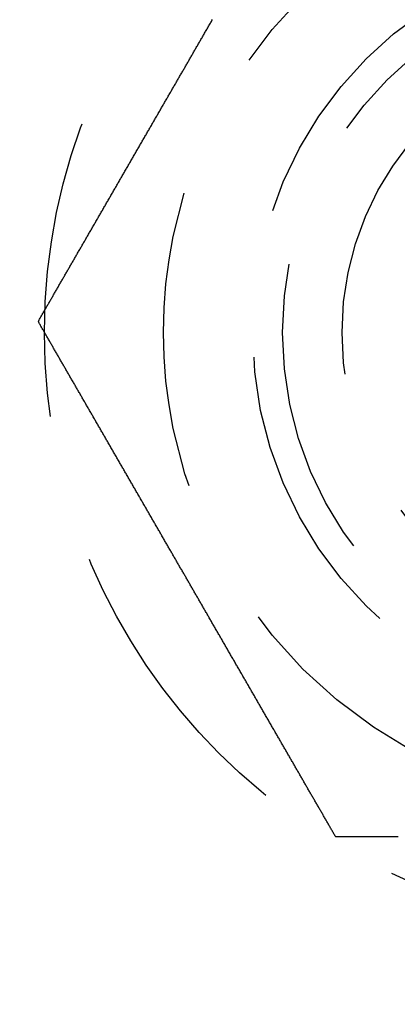
# Model space of a CAD drawing. Extents: x -135 to 585, y -435 to 120.
# Drawn here: x -10 to -4, y -406 to -390 of the extents above; entities that cross this region are included whole.
import ezdxf

# ---------------------------------------------------------------- set-up
doc = ezdxf.new("R2010")
doc.units = 0
doc.header["$LTSCALE"] = 20
doc.linetypes.add('AUSGEZOGEN', pattern=[0])
doc.linetypes.add('VERDECKT', pattern=[0.375, 0.25, -0.125])
doc.layers.get('0').update_dxf_attribs({"linetype": 'AUSGEZOGEN'})
doc.layers.add('STEMPEL', color=3, linetype='AUSGEZOGEN')

# ---------------------------------------------------------------- blocks, each defined once
blk = doc.blocks.new('A$C3ECDA28F')
at = {"color": 1}
for points in [[(-10.1062, -94.816, 0), (-10.0985, -94.8027, 0), (-10.0908, -94.7894, 0), (-10.0832, -94.7761, 0), (-10.0755, -94.7629, 0), (-10.0679, -94.7496, 0), (-10.0602, -94.7363, 0), (-10.0525, -94.723, 0), (-10.0448, -94.7097, 0), (-10.0371, -94.6963, 0), (-10.0294, -94.6829, 0), (-10.0216, -94.6695, 0), (-10.0139, -94.656, 0), (-10.0061, -94.6425, 0), (-9.99827, -94.629, 0), (-9.99045, -94.6155, 0), (-9.98262, -94.6019, 0), (-9.97477, -94.5883, 0), (-9.9669, -94.5747, 0), (-9.95902, -94.561, 0), (-9.95113, -94.5474, 0), (-9.94321, -94.5337, 0), (-9.93528, -94.5199, 0), (-9.92734, -94.5062, 0), (-9.91938, -94.4924, 0), (-9.91141, -94.4786, 0), (-9.90342, -94.4647, 0), (-9.89541, -94.4509, 0), (-9.88739, -94.437, 0), (-9.87936, -94.4231, 0), (-9.87131, -94.4091, 0), (-9.86325, -94.3952, 0), (-9.85517, -94.3812, 0), (-9.84708, -94.3672, 0), (-9.83898, -94.3531, 0), (-9.83086, -94.3391, 0), (-9.82272, -94.325, 0), (-9.81457, -94.3109, 0), (-9.80641, -94.2967, 0), (-9.79824, -94.2826, 0), (-9.79005, -94.2684, 0), (-9.78185, -94.2542, 0), (-9.77363, -94.2399, 0), (-9.7654, -94.2257, 0), (-9.75716, -94.2114, 0), (-9.7489, -94.1971, 0), (-9.74063, -94.1828, 0), (-9.73235, -94.1684, 0), (-9.72406, -94.1541, 0), (-9.71575, -94.1397, 0), (-9.70743, -94.1253, 0), (-9.6991, -94.1109, 0), (-9.69076, -94.0964, 0), (-9.6824, -94.0819, 0), (-9.67403, -94.0674, 0), (-9.66565, -94.0529, 0), (-9.65726, -94.0384, 0), (-9.64885, -94.0238, 0), (-9.64044, -94.0092, 0), (-9.63201, -93.9946, 0), (-9.62357, -93.98, 0), (-9.61512, -93.9654, 0), (-9.60666, -93.9507, 0), (-9.59818, -93.9361, 0), (-9.5897, -93.9214, 0), (-9.5812, -93.9066, 0), (-9.57269, -93.8919, 0), (-9.56418, -93.8772, 0), (-9.55565, -93.8624, 0), (-9.54711, -93.8476, 0), (-9.53856, -93.8328, 0), (-9.53, -93.818, 0), (-9.52143, -93.8031, 0), (-9.51285, -93.7883, 0), (-9.50426, -93.7734, 0), (-9.49566, -93.7585, 0), (-9.48705, -93.7436, 0), (-9.47842, -93.7286, 0), (-9.46979, -93.7137, 0), (-9.46115, -93.6987, 0), (-9.45251, -93.6837, 0), (-9.44385, -93.6687, 0), (-9.43518, -93.6537, 0), (-9.4265, -93.6387, 0), (-9.41781, -93.6236, 0), (-9.40912, -93.6086, 0), (-9.40041, -93.5935, 0), (-9.3917, -93.5784, 0), (-9.38298, -93.5633, 0), (-9.37425, -93.5482, 0), (-9.36551, -93.5331, 0), (-9.35676, -93.5179, 0), (-9.34801, -93.5027, 0), (-9.33924, -93.4876, 0), (-9.33047, -93.4724, 0), (-9.32169, -93.4572, 0), (-9.3129, -93.4419, 0), (-9.30411, -93.4267, 0), (-9.2953, -93.4115, 0), (-9.28649, -93.3962, 0), (-9.27767, -93.3809, 0), (-9.26885, -93.3656, 0), (-9.26001, -93.3503, 0), (-9.25117, -93.335, 0), (-9.24233, -93.3197, 0), (-9.23347, -93.3044, 0), (-9.22461, -93.289, 0), (-9.21574, -93.2737, 0), (-9.20687, -93.2583, 0), (-9.19799, -93.2429, 0), (-9.1891, -93.2275, 0), (-9.1802, -93.2121, 0), (-9.1713, -93.1967, 0), (-9.1624, -93.1813, 0), (-9.15348, -93.1658, 0), (-9.14457, -93.1504, 0), (-9.13564, -93.1349, 0), (-9.12671, -93.1194, 0), (-9.11778, -93.104, 0), (-9.10883, -93.0885, 0), (-9.09989, -93.073, 0), (-9.09094, -93.0575, 0), (-9.08198, -93.042, 0), (-9.07302, -93.0264, 0), (-9.06405, -93.0109, 0), (-9.05508, -92.9954, 0), (-9.0461, -92.9798, 0), (-9.03712, -92.9643, 0), (-9.02813, -92.9487, 0), (-9.01914, -92.9331, 0), (-9.01014, -92.9175, 0), (-9.00114, -92.902, 0), (-8.99214, -92.8864, 0), (-8.98313, -92.8708, 0), (-8.97412, -92.8551, 0), (-8.9651, -92.8395, 0), (-8.95608, -92.8239, 0), (-8.94706, -92.8083, 0), (-8.93803, -92.7926, 0), (-8.929, -92.777, 0), (-8.91997, -92.7614, 0), (-8.91093, -92.7457, 0), (-8.90189, -92.73, 0), (-8.89285, -92.7144, 0), (-8.8838, -92.6987, 0), (-8.87475, -92.683, 0), (-8.8657, -92.6674, 0), (-8.85664, -92.6517, 0), (-8.84759, -92.636, 0), (-8.83853, -92.6203, 0), (-8.82946, -92.6046, 0), (-8.8204, -92.5889, 0), (-8.81133, -92.5732, 0), (-8.80227, -92.5575, 0), (-8.7932, -92.5418, 0), (-8.78412, -92.5261, 0), (-8.77505, -92.5103, 0), (-8.76597, -92.4946, 0), (-8.7569, -92.4789, 0), (-8.74782, -92.4632, 0), (-8.73874, -92.4475, 0), (-8.72966, -92.4317, 0), (-8.72058, -92.416, 0), (-8.71149, -92.4003, 0), (-8.70241, -92.3845, 0), (-8.69333, -92.3688, 0), (-8.68424, -92.3531, 0), (-8.67515, -92.3373, 0), (-8.66607, -92.3216, 0), (-8.65698, -92.3058, 0), (-8.6479, -92.2901, 0), (-8.63881, -92.2744, 0), (-8.62972, -92.2586, 0), (-8.62063, -92.2429, 0), (-8.61155, -92.2272, 0), (-8.60246, -92.2114, 0), (-8.59337, -92.1957, 0), (-8.58429, -92.1799, 0), (-8.5752, -92.1642, 0), (-8.56612, -92.1485, 0), (-8.55703, -92.1327, 0), (-8.54795, -92.117, 0), (-8.53887, -92.1013, 0), (-8.52979, -92.0855, 0), (-8.52071, -92.0698, 0), (-8.51163, -92.0541, 0), (-8.50255, -92.0384, 0), (-8.49347, -92.0226, 0), (-8.4844, -92.0069, 0), (-8.47533, -91.9912, 0), (-8.46626, -91.9755, 0), (-8.45719, -91.9598, 0), (-8.44812, -91.9441, 0), (-8.43905, -91.9284, 0), (-8.42999, -91.9127, 0), (-8.42093, -91.897, 0), (-8.41187, -91.8813, 0), (-8.40281, -91.8656, 0), (-8.39376, -91.8499, 0), (-8.38471, -91.8343, 0), (-8.37566, -91.8186, 0), (-8.36662, -91.8029, 0), (-8.35757, -91.7873, 0), (-8.34854, -91.7716, 0), (-8.3395, -91.756, 0), (-8.33047, -91.7403, 0), (-8.32144, -91.7247, 0), (-8.31241, -91.709, 0), (-8.30339, -91.6934, 0), (-8.29437, -91.6778, 0), (-8.28535, -91.6622, 0), (-8.27634, -91.6466, 0), (-8.26734, -91.631, 0), (-8.25833, -91.6154, 0), (-8.24933, -91.5998, 0), (-8.24034, -91.5842, 0), (-8.23135, -91.5686, 0), (-8.22236, -91.5531, 0), (-8.21338, -91.5375, 0), (-8.20441, -91.522, 0), (-8.19543, -91.5064, 0), (-8.18647, -91.4909, 0), (-8.1775, -91.4754, 0), (-8.16855, -91.4599, 0), (-8.1596, -91.4444, 0), (-8.15065, -91.4289, 0), (-8.14171, -91.4134, 0), (-8.13277, -91.3979, 0), (-8.12384, -91.3824, 0), (-8.11492, -91.367, 0), (-8.106, -91.3515, 0), (-8.09709, -91.3361, 0), (-8.08818, -91.3207, 0), (-8.07928, -91.3052, 0), (-8.07039, -91.2898, 0), (-8.0615, -91.2744, 0), (-8.05262, -91.2591, 0), (-8.04374, -91.2437, 0), (-8.03487, -91.2283, 0), (-8.02601, -91.213, 0), (-8.01715, -91.1976, 0), (-8.00831, -91.1823, 0), (-7.99946, -91.167, 0), (-7.99063, -91.1517, 0), (-7.9818, -91.1364, 0), (-7.97298, -91.1211, 0), (-7.96417, -91.1059, 0), (-7.95537, -91.0906, 0), (-7.94657, -91.0754, 0), (-7.93778, -91.0602, 0), (-7.929, -91.0449, 0), (-7.92022, -91.0297, 0), (-7.91146, -91.0146, 0), (-7.9027, -90.9994, 0), (-7.89395, -90.9842, 0), (-7.88521, -90.9691, 0), (-7.87647, -90.954, 0), (-7.86775, -90.9389, 0), (-7.85903, -90.9238, 0), (-7.85032, -90.9087, 0), (-7.84162, -90.8936, 0), (-7.83293, -90.8786, 0), (-7.82425, -90.8635, 0), (-7.81558, -90.8485, 0), (-7.80692, -90.8335, 0), (-7.79826, -90.8185, 0), (-7.78962, -90.8035, 0), (-7.78099, -90.7886, 0), (-7.77236, -90.7736, 0), (-7.76375, -90.7587, 0), (-7.75514, -90.7438, 0), (-7.74654, -90.7289, 0), (-7.73796, -90.7141, 0), (-7.72938, -90.6992, 0), (-7.72082, -90.6844, 0), (-7.71226, -90.6695, 0), (-7.70372, -90.6547, 0), (-7.69518, -90.64, 0), (-7.68666, -90.6252, 0), (-7.67814, -90.6105, 0), (-7.66964, -90.5957, 0), (-7.66115, -90.581, 0), (-7.65267, -90.5663, 0), (-7.6442, -90.5517, 0), (-7.63574, -90.537, 0), (-7.62729, -90.5224, 0), (-7.61886, -90.5078, 0), (-7.61043, -90.4932, 0), (-7.60202, -90.4786, 0), (-7.59359, -90.464, 0), (-7.58516, -90.4494, 0), (-7.57671, -90.4348, 0), (-7.56825, -90.4201, 0), (-7.55978, -90.4054, 0), (-7.5513, -90.3908, 0), (-7.54281, -90.376, 0), (-7.53431, -90.3613, 0), (-7.52579, -90.3466, 0), (-7.51727, -90.3318, 0), (-7.50873, -90.317, 0), (-7.50019, -90.3022, 0), (-7.49163, -90.2874, 0), (-7.48307, -90.2726, 0), (-7.47449, -90.2577, 0), (-7.46591, -90.2428, 0), (-7.45731, -90.228, 0), (-7.44871, -90.2131, 0), (-7.44009, -90.1981, 0), (-7.43146, -90.1832, 0), (-7.42283, -90.1682, 0), (-7.41419, -90.1533, 0), (-7.40553, -90.1383, 0), (-7.39687, -90.1233, 0), (-7.3882, -90.1083, 0), (-7.37952, -90.0932, 0), (-7.37083, -90.0782, 0), (-7.36213, -90.0631, 0), (-7.35342, -90.048, 0), (-7.3447, -90.0329, 0), (-7.33598, -90.0178, 0), (-7.32725, -90.0027, 0), (-7.3185, -89.9875, 0), (-7.30975, -89.9724, 0), (-7.301, -89.9572, 0), (-7.29223, -89.942, 0), (-7.28345, -89.9268, 0), (-7.27467, -89.9116, 0), (-7.26588, -89.8964, 0), (-7.25709, -89.8812, 0), (-7.24828, -89.8659, 0), (-7.23947, -89.8506, 0), (-7.23065, -89.8354, 0), (-7.22182, -89.8201, 0), (-7.21299, -89.8048, 0), (-7.20414, -89.7895, 0), (-7.1953, -89.7741, 0), (-7.18644, -89.7588, 0), (-7.17758, -89.7434, 0)], [(-5.10623, -103.476, 0), (-5.11393, -103.463, 0), (-5.1216, -103.45, 0), (-5.12926, -103.436, 0), (-5.1369, -103.423, 0), (-5.14455, -103.41, 0), (-5.15222, -103.397, 0), (-5.15991, -103.383, 0), (-5.16761, -103.37, 0), (-5.17533, -103.357, 0), (-5.18307, -103.343, 0), (-5.19082, -103.33, 0), (-5.19859, -103.316, 0), (-5.20638, -103.303, 0), (-5.21418, -103.289, 0), (-5.222, -103.276, 0), (-5.22983, -103.262, 0), (-5.23768, -103.249, 0), (-5.24555, -103.235, 0), (-5.25343, -103.221, 0), (-5.26133, -103.208, 0), (-5.26924, -103.194, 0), (-5.27717, -103.18, 0), (-5.28511, -103.166, 0), (-5.29307, -103.153, 0), (-5.30104, -103.139, 0), (-5.30903, -103.125, 0), (-5.31704, -103.111, 0), (-5.32506, -103.097, 0), (-5.33309, -103.083, 0), (-5.34114, -103.069, 0), (-5.3492, -103.055, 0), (-5.35728, -103.041, 0), (-5.36537, -103.027, 0), (-5.37347, -103.013, 0), (-5.38159, -102.999, 0), (-5.38973, -102.985, 0), (-5.39788, -102.971, 0), (-5.40604, -102.957, 0), (-5.41421, -102.943, 0), (-5.4224, -102.929, 0), (-5.4306, -102.914, 0), (-5.43882, -102.9, 0), (-5.44705, -102.886, 0), (-5.45529, -102.872, 0), (-5.46355, -102.857, 0), (-5.47182, -102.843, 0), (-5.4801, -102.829, 0), (-5.48839, -102.814, 0), (-5.4967, -102.8, 0), (-5.50502, -102.786, 0), (-5.51335, -102.771, 0), (-5.52169, -102.757, 0), (-5.53005, -102.742, 0), (-5.53842, -102.728, 0), (-5.5468, -102.713, 0), (-5.55519, -102.699, 0), (-5.5636, -102.684, 0), (-5.57201, -102.669, 0), (-5.58044, -102.655, 0), (-5.58888, -102.64, 0), (-5.59733, -102.626, 0), (-5.60579, -102.611, 0), (-5.61427, -102.596, 0), (-5.62275, -102.582, 0), (-5.63125, -102.567, 0), (-5.63976, -102.552, 0), (-5.64827, -102.537, 0), (-5.6568, -102.523, 0), (-5.66534, -102.508, 0), (-5.67389, -102.493, 0), (-5.68245, -102.478, 0), (-5.69102, -102.463, 0), (-5.6996, -102.449, 0), (-5.70819, -102.434, 0), (-5.71679, -102.419, 0), (-5.7254, -102.404, 0), (-5.73403, -102.389, 0), (-5.74266, -102.374, 0), (-5.7513, -102.359, 0), (-5.75995, -102.344, 0), (-5.7686, -102.329, 0), (-5.77727, -102.314, 0), (-5.78595, -102.299, 0), (-5.79464, -102.284, 0), (-5.80333, -102.269, 0), (-5.81204, -102.254, 0), (-5.82075, -102.239, 0), (-5.82947, -102.224, 0), (-5.8382, -102.208, 0), (-5.84694, -102.193, 0), (-5.85569, -102.178, 0), (-5.86445, -102.163, 0), (-5.87321, -102.148, 0), (-5.88198, -102.133, 0), (-5.89076, -102.117, 0), (-5.89955, -102.102, 0), (-5.90834, -102.087, 0), (-5.91715, -102.072, 0), (-5.92596, -102.056, 0), (-5.93478, -102.041, 0), (-5.9436, -102.026, 0), (-5.95244, -102.011, 0), (-5.96128, -101.995, 0), (-5.97012, -101.98, 0), (-5.97898, -101.965, 0), (-5.98784, -101.949, 0), (-5.99671, -101.934, 0), (-6.00558, -101.919, 0), (-6.01446, -101.903, 0), (-6.02335, -101.888, 0), (-6.03225, -101.872, 0), (-6.04115, -101.857, 0), (-6.05005, -101.842, 0), (-6.05897, -101.826, 0), (-6.06788, -101.811, 0), (-6.07681, -101.795, 0), (-6.08574, -101.78, 0), (-6.09467, -101.764, 0), (-6.10362, -101.749, 0), (-6.11256, -101.733, 0), (-6.12151, -101.718, 0), (-6.13047, -101.702, 0), (-6.13943, -101.687, 0), (-6.1484, -101.671, 0), (-6.15737, -101.656, 0), (-6.16635, -101.64, 0), (-6.17533, -101.625, 0), (-6.18432, -101.609, 0), (-6.19331, -101.593, 0), (-6.20231, -101.578, 0), (-6.21131, -101.562, 0), (-6.22031, -101.547, 0), (-6.22932, -101.531, 0), (-6.23833, -101.515, 0), (-6.24735, -101.5, 0), (-6.25637, -101.484, 0), (-6.26539, -101.469, 0), (-6.27442, -101.453, 0), (-6.28345, -101.437, 0), (-6.29248, -101.422, 0), (-6.30152, -101.406, 0), (-6.31056, -101.39, 0), (-6.3196, -101.375, 0), (-6.32865, -101.359, 0), (-6.3377, -101.343, 0), (-6.34675, -101.328, 0), (-6.35581, -101.312, 0), (-6.36486, -101.296, 0), (-6.37392, -101.281, 0), (-6.38299, -101.265, 0), (-6.39205, -101.249, 0), (-6.40112, -101.233, 0), (-6.41019, -101.218, 0), (-6.41926, -101.202, 0), (-6.42833, -101.186, 0), (-6.4374, -101.171, 0), (-6.44648, -101.155, 0), (-6.45555, -101.139, 0), (-6.46463, -101.123, 0), (-6.47371, -101.108, 0), (-6.48279, -101.092, 0), (-6.49187, -101.076, 0), (-6.50096, -101.061, 0), (-6.51004, -101.045, 0), (-6.51912, -101.029, 0), (-6.52821, -101.013, 0), (-6.5373, -100.998, 0), (-6.54638, -100.982, 0), (-6.55547, -100.966, 0), (-6.56456, -100.95, 0), (-6.57364, -100.935, 0), (-6.58273, -100.919, 0), (-6.59182, -100.903, 0), (-6.6009, -100.887, 0), (-6.60999, -100.872, 0), (-6.61908, -100.856, 0), (-6.62816, -100.84, 0), (-6.63725, -100.824, 0), (-6.64633, -100.809, 0), (-6.65542, -100.793, 0), (-6.6645, -100.777, 0), (-6.67358, -100.762, 0), (-6.68266, -100.746, 0), (-6.69174, -100.73, 0), (-6.70082, -100.714, 0), (-6.7099, -100.699, 0), (-6.71898, -100.683, 0), (-6.72805, -100.667, 0), (-6.73712, -100.651, 0), (-6.74619, -100.636, 0), (-6.75526, -100.62, 0), (-6.76433, -100.604, 0), (-6.7734, -100.589, 0), (-6.78246, -100.573, 0), (-6.79152, -100.557, 0), (-6.80058, -100.542, 0), (-6.80964, -100.526, 0), (-6.81869, -100.51, 0), (-6.82774, -100.495, 0), (-6.83679, -100.479, 0), (-6.84583, -100.463, 0), (-6.85488, -100.448, 0), (-6.86392, -100.432, 0), (-6.87295, -100.416, 0), (-6.88198, -100.401, 0), (-6.89101, -100.385, 0), (-6.90004, -100.369, 0), (-6.90906, -100.354, 0), (-6.91808, -100.338, 0), (-6.9271, -100.322, 0), (-6.93611, -100.307, 0), (-6.94511, -100.291, 0), (-6.95412, -100.276, 0), (-6.96312, -100.26, 0), (-6.97211, -100.244, 0), (-6.9811, -100.229, 0), (-6.99009, -100.213, 0), (-6.99907, -100.198, 0), (-7.00805, -100.182, 0), (-7.01702, -100.167, 0), (-7.02598, -100.151, 0), (-7.03495, -100.136, 0), (-7.0439, -100.12, 0), (-7.05285, -100.105, 0), (-7.0618, -100.089, 0), (-7.07074, -100.074, 0), (-7.07968, -100.058, 0), (-7.08861, -100.043, 0), (-7.09753, -100.027, 0), (-7.10645, -100.012, 0), (-7.11536, -99.9963, 0), (-7.12427, -99.9809, 0), (-7.13317, -99.9655, 0), (-7.14206, -99.9501, 0), (-7.15095, -99.9347, 0), (-7.15983, -99.9193, 0), (-7.16871, -99.9039, 0), (-7.17758, -99.8886, 0), (-7.18644, -99.8732, 0), (-7.1953, -99.8579, 0), (-7.20414, -99.8426, 0), (-7.21299, -99.8272, 0), (-7.22182, -99.8119, 0), (-7.23065, -99.7967, 0), (-7.23947, -99.7814, 0), (-7.24828, -99.7661, 0), (-7.25709, -99.7509, 0), (-7.26588, -99.7356, 0), (-7.27467, -99.7204, 0), (-7.28345, -99.7052, 0), (-7.29223, -99.69, 0), (-7.301, -99.6748, 0), (-7.30975, -99.6596, 0), (-7.3185, -99.6445, 0), (-7.32725, -99.6293, 0), (-7.33598, -99.6142, 0), (-7.3447, -99.5991, 0), (-7.35342, -99.584, 0), (-7.36213, -99.5689, 0), (-7.37083, -99.5539, 0), (-7.37952, -99.5388, 0), (-7.3882, -99.5238, 0), (-7.39687, -99.5088, 0), (-7.40553, -99.4937, 0), (-7.41419, -99.4788, 0), (-7.42283, -99.4638, 0), (-7.43146, -99.4488, 0), (-7.44009, -99.4339, 0), (-7.44871, -99.419, 0), (-7.45731, -99.4041, 0), (-7.46591, -99.3892, 0), (-7.47449, -99.3743, 0), (-7.48307, -99.3595, 0), (-7.49163, -99.3446, 0), (-7.50019, -99.3298, 0), (-7.50873, -99.315, 0), (-7.51727, -99.3002, 0), (-7.52579, -99.2855, 0), (-7.53431, -99.2707, 0), (-7.54281, -99.256, 0), (-7.5513, -99.2413, 0), (-7.55978, -99.2266, 0), (-7.56825, -99.2119, 0), (-7.57671, -99.1973, 0), (-7.58516, -99.1826, 0), (-7.59359, -99.168, 0), (-7.60202, -99.1534, 0), (-7.61043, -99.1389, 0), (-7.61886, -99.1243, 0), (-7.62729, -99.1096, 0), (-7.63574, -99.095, 0), (-7.6442, -99.0804, 0), (-7.65267, -99.0657, 0), (-7.66115, -99.051, 0), (-7.66964, -99.0363, 0), (-7.67814, -99.0216, 0), (-7.68666, -99.0068, 0), (-7.69518, -98.9921, 0), (-7.70372, -98.9773, 0), (-7.71226, -98.9625, 0), (-7.72082, -98.9477, 0), (-7.72938, -98.9328, 0), (-7.73796, -98.918, 0), (-7.74654, -98.9031, 0), (-7.75514, -98.8882, 0), (-7.76375, -98.8733, 0), (-7.77236, -98.8584, 0), (-7.78099, -98.8434, 0), (-7.78962, -98.8285, 0), (-7.79826, -98.8135, 0), (-7.80692, -98.7985, 0), (-7.81558, -98.7835, 0), (-7.82425, -98.7685, 0), (-7.83293, -98.7535, 0), (-7.84162, -98.7384, 0), (-7.85032, -98.7233, 0), (-7.85903, -98.7083, 0), (-7.86775, -98.6932, 0), (-7.87647, -98.6781, 0), (-7.88521, -98.6629, 0), (-7.89395, -98.6478, 0), (-7.9027, -98.6326, 0), (-7.91146, -98.6175, 0), (-7.92022, -98.6023, 0), (-7.929, -98.5871, 0), (-7.93778, -98.5719, 0), (-7.94657, -98.5566, 0), (-7.95537, -98.5414, 0), (-7.96417, -98.5262, 0), (-7.97298, -98.5109, 0), (-7.9818, -98.4956, 0), (-7.99063, -98.4803, 0), (-7.99946, -98.465, 0), (-8.00831, -98.4497, 0), (-8.01715, -98.4344, 0), (-8.02601, -98.4191, 0), (-8.03487, -98.4037, 0), (-8.04374, -98.3883, 0), (-8.05262, -98.373, 0), (-8.0615, -98.3576, 0), (-8.07039, -98.3422, 0), (-8.07928, -98.3268, 0), (-8.08818, -98.3114, 0), (-8.09709, -98.2959, 0), (-8.106, -98.2805, 0), (-8.11492, -98.2651, 0), (-8.12384, -98.2496, 0), (-8.13277, -98.2341, 0), (-8.14171, -98.2187, 0), (-8.15065, -98.2032, 0), (-8.1596, -98.1877, 0), (-8.16855, -98.1722, 0), (-8.1775, -98.1567, 0), (-8.18647, -98.1411, 0), (-8.19543, -98.1256, 0), (-8.20441, -98.1101, 0), (-8.21338, -98.0945, 0), (-8.22236, -98.079, 0), (-8.23135, -98.0634, 0), (-8.24034, -98.0478, 0), (-8.24933, -98.0322, 0), (-8.25833, -98.0167, 0), (-8.26734, -98.0011, 0), (-8.27634, -97.9855, 0), (-8.28535, -97.9699, 0), (-8.29437, -97.9542, 0), (-8.30339, -97.9386, 0), (-8.31241, -97.923, 0), (-8.32144, -97.9074, 0), (-8.33047, -97.8917, 0), (-8.3395, -97.8761, 0), (-8.34854, -97.8604, 0), (-8.35757, -97.8448, 0), (-8.36662, -97.8291, 0), (-8.37566, -97.8134, 0), (-8.38471, -97.7978, 0), (-8.39376, -97.7821, 0), (-8.40281, -97.7664, 0), (-8.41187, -97.7507, 0), (-8.42093, -97.735, 0), (-8.42999, -97.7193, 0), (-8.43905, -97.7036, 0), (-8.44812, -97.6879, 0), (-8.45719, -97.6722, 0), (-8.46626, -97.6565, 0), (-8.47533, -97.6408, 0), (-8.4844, -97.6251, 0), (-8.49347, -97.6094, 0), (-8.50255, -97.5937, 0), (-8.51163, -97.5779, 0), (-8.52071, -97.5622, 0), (-8.52979, -97.5465, 0), (-8.53887, -97.5308, 0), (-8.54795, -97.515, 0), (-8.55703, -97.4993, 0), (-8.56612, -97.4836, 0), (-8.5752, -97.4678, 0), (-8.58429, -97.4521, 0), (-8.59337, -97.4363, 0), (-8.60246, -97.4206, 0), (-8.61155, -97.4049, 0), (-8.62063, -97.3891, 0), (-8.62972, -97.3734, 0), (-8.63881, -97.3577, 0), (-8.6479, -97.3419, 0), (-8.65698, -97.3262, 0), (-8.66607, -97.3104, 0), (-8.67515, -97.2947, 0), (-8.68424, -97.279, 0), (-8.69333, -97.2632, 0), (-8.70241, -97.2475, 0), (-8.71149, -97.2318, 0), (-8.72058, -97.216, 0), (-8.72966, -97.2003, 0), (-8.73874, -97.1846, 0), (-8.74782, -97.1688, 0), (-8.7569, -97.1531, 0), (-8.76597, -97.1374, 0), (-8.77505, -97.1217, 0), (-8.78412, -97.106, 0), (-8.7932, -97.0902, 0), (-8.80227, -97.0745, 0), (-8.81133, -97.0588, 0), (-8.8204, -97.0431, 0), (-8.82946, -97.0274, 0), (-8.83853, -97.0117, 0), (-8.84759, -96.996, 0), (-8.85664, -96.9804, 0), (-8.8657, -96.9647, 0), (-8.87475, -96.949, 0), (-8.8838, -96.9333, 0), (-8.89285, -96.9176, 0), (-8.90189, -96.902, 0), (-8.91093, -96.8863, 0), (-8.91997, -96.8707, 0), (-8.929, -96.855, 0), (-8.93803, -96.8394, 0), (-8.94706, -96.8237, 0), (-8.95608, -96.8081, 0), (-8.9651, -96.7925, 0), (-8.97412, -96.7769, 0), (-8.98313, -96.7613, 0), (-8.99214, -96.7457, 0), (-9.00114, -96.7301, 0), (-9.01014, -96.7145, 0), (-9.01914, -96.6989, 0), (-9.02813, -96.6833, 0), (-9.03712, -96.6678, 0), (-9.0461, -96.6522, 0), (-9.05508, -96.6367, 0), (-9.06405, -96.6211, 0), (-9.07302, -96.6056, 0), (-9.08198, -96.5901, 0), (-9.09094, -96.5745, 0), (-9.09989, -96.559, 0), (-9.10883, -96.5435, 0), (-9.11778, -96.5281, 0), (-9.12671, -96.5126, 0), (-9.13564, -96.4971, 0), (-9.14457, -96.4817, 0), (-9.15348, -96.4662, 0), (-9.1624, -96.4508, 0), (-9.1713, -96.4353, 0), (-9.1802, -96.4199, 0), (-9.1891, -96.4045, 0), (-9.19799, -96.3891, 0), (-9.20687, -96.3737, 0), (-9.21574, -96.3584, 0), (-9.22461, -96.343, 0), (-9.23347, -96.3277, 0), (-9.24233, -96.3123, 0), (-9.25117, -96.297, 0), (-9.26001, -96.2817, 0), (-9.26885, -96.2664, 0), (-9.27767, -96.2511, 0), (-9.28649, -96.2358, 0), (-9.2953, -96.2206, 0), (-9.30411, -96.2053, 0), (-9.3129, -96.1901, 0), (-9.32169, -96.1749, 0), (-9.33047, -96.1597, 0), (-9.33924, -96.1445, 0), (-9.34801, -96.1293, 0), (-9.35676, -96.1141, 0), (-9.36551, -96.099, 0), (-9.37425, -96.0838, 0), (-9.38298, -96.0687, 0), (-9.3917, -96.0536, 0), (-9.40041, -96.0385, 0), (-9.40912, -96.0234, 0), (-9.41781, -96.0084, 0), (-9.4265, -95.9933, 0), (-9.43518, -95.9783, 0), (-9.44385, -95.9633, 0), (-9.45251, -95.9483, 0), (-9.46115, -95.9333, 0), (-9.46979, -95.9183, 0), (-9.47842, -95.9034, 0), (-9.48705, -95.8885, 0), (-9.49566, -95.8735, 0), (-9.50426, -95.8587, 0), (-9.51285, -95.8438, 0), (-9.52143, -95.8289, 0), (-9.53, -95.8141, 0), (-9.53856, -95.7992, 0), (-9.54711, -95.7844, 0), (-9.55565, -95.7696, 0), (-9.56418, -95.7549, 0), (-9.57269, -95.7401, 0), (-9.5812, -95.7254, 0), (-9.5897, -95.7107, 0), (-9.59818, -95.696, 0), (-9.60666, -95.6813, 0), (-9.61512, -95.6666, 0), (-9.62357, -95.652, 0), (-9.63201, -95.6374, 0), (-9.64044, -95.6228, 0), (-9.64885, -95.6082, 0), (-9.65726, -95.5936, 0), (-9.66565, -95.5791, 0), (-9.67403, -95.5646, 0), (-9.6824, -95.5501, 0), (-9.69076, -95.5356, 0), (-9.6991, -95.5212, 0), (-9.70743, -95.5067, 0), (-9.71575, -95.4923, 0), (-9.72406, -95.4779, 0), (-9.73235, -95.4636, 0), (-9.74063, -95.4492, 0), (-9.7489, -95.4349, 0), (-9.75716, -95.4206, 0), (-9.7654, -95.4063, 0), (-9.77363, -95.3921, 0), (-9.78185, -95.3779, 0), (-9.79005, -95.3636, 0), (-9.79824, -95.3495, 0), (-9.80641, -95.3353, 0), (-9.81457, -95.3212, 0), (-9.82272, -95.3071, 0), (-9.83086, -95.293, 0), (-9.83898, -95.2789, 0), (-9.84708, -95.2649, 0), (-9.85517, -95.2508, 0), (-9.86325, -95.2369, 0), (-9.87131, -95.2229, 0), (-9.87936, -95.209, 0), (-9.88739, -95.195, 0), (-9.89541, -95.1811, 0), (-9.90342, -95.1673, 0), (-9.91141, -95.1534, 0), (-9.91938, -95.1396, 0), (-9.92734, -95.1259, 0), (-9.93528, -95.1121, 0), (-9.94321, -95.0984, 0), (-9.95113, -95.0847, 0), (-9.95902, -95.071, 0), (-9.9669, -95.0573, 0), (-9.97477, -95.0437, 0), (-9.98262, -95.0301, 0), (-9.99045, -95.0165, 0), (-9.99827, -95.003, 0), (-10.0061, -94.9895, 0), (-10.0139, -94.976, 0), (-10.0216, -94.9625, 0), (-10.0294, -94.9491, 0), (-10.0371, -94.9357, 0), (-10.0448, -94.9223, 0), (-10.0525, -94.909, 0), (-10.0602, -94.8957, 0), (-10.0679, -94.8824, 0), (-10.0755, -94.8691, 0), (-10.0832, -94.8559, 0), (-10.0908, -94.8427, 0), (-10.0985, -94.8293, 0), (-10.1062, -94.816, 0)], [(-4.05618, -103.476, 0), (-4.07317, -103.476, 0), (-4.09014, -103.476, 0), (-4.10709, -103.476, 0), (-4.12401, -103.476, 0), (-4.14091, -103.476, 0), (-4.15779, -103.476, 0), (-4.17465, -103.476, 0), (-4.19148, -103.476, 0), (-4.20829, -103.476, 0), (-4.22508, -103.476, 0), (-4.24184, -103.476, 0), (-4.25858, -103.476, 0), (-4.27529, -103.476, 0), (-4.29198, -103.476, 0), (-4.30864, -103.476, 0), (-4.32528, -103.476, 0), (-4.34189, -103.476, 0), (-4.35848, -103.476, 0), (-4.37504, -103.476, 0), (-4.39158, -103.476, 0), (-4.40809, -103.476, 0), (-4.42458, -103.476, 0), (-4.44103, -103.476, 0), (-4.45747, -103.476, 0), (-4.47387, -103.476, 0), (-4.49025, -103.476, 0), (-4.5066, -103.476, 0), (-4.52292, -103.476, 0), (-4.53922, -103.476, 0), (-4.55549, -103.476, 0), (-4.57173, -103.476, 0), (-4.58794, -103.476, 0), (-4.60412, -103.476, 0), (-4.62028, -103.476, 0), (-4.6364, -103.476, 0), (-4.6525, -103.476, 0), (-4.66856, -103.476, 0), (-4.6846, -103.476, 0), (-4.70061, -103.476, 0), (-4.71659, -103.476, 0), (-4.73254, -103.476, 0), (-4.74845, -103.476, 0), (-4.76434, -103.476, 0), (-4.7802, -103.476, 0), (-4.79602, -103.476, 0), (-4.81182, -103.476, 0), (-4.82758, -103.476, 0), (-4.84332, -103.476, 0), (-4.85902, -103.476, 0), (-4.87468, -103.476, 0), (-4.89032, -103.476, 0), (-4.90592, -103.476, 0), (-4.9215, -103.476, 0), (-4.93703, -103.476, 0), (-4.95254, -103.476, 0), (-4.96801, -103.476, 0), (-4.98345, -103.476, 0), (-4.99886, -103.476, 0), (-5.01423, -103.476, 0), (-5.02957, -103.476, 0), (-5.04487, -103.476, 0), (-5.06015, -103.476, 0), (-5.07547, -103.476, 0), (-5.09083, -103.476, 0), (-5.10623, -103.476, 0)]]:
    blk.add_polyline3d(points, dxfattribs=at)
at = {"color": 3, "linetype": 'AUSGEZOGEN'}
for radius in [135, 130, 110]:
    blk.add_circle((0, 0), radius, dxfattribs=at)
at = {"color": 1, "linetype": 'VERDECKT'}
for centre, radius in [((0, 0), 109), ((0, -95), 10), ((0, -95), 8), ((0, -95), 6.5), ((0, -95), 6), ((0, -95), 5)]:
    blk.add_circle(centre, radius, dxfattribs=at)

msp = doc.modelspace()

# ---------------------------------------------------------------- block references
at = {"layer": 'STEMPEL'}
msp.add_blockref('A$C3ECDA28F', (0, -300), dxfattribs=at)

doc.saveas('drawing.dxf')
